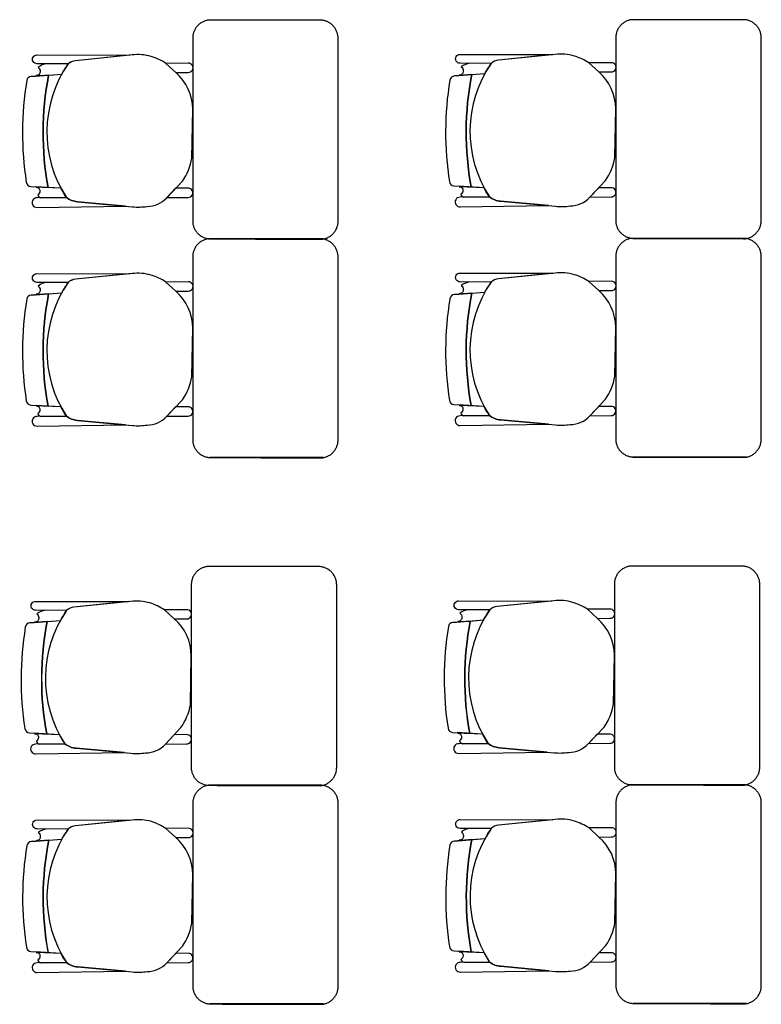
# Model space of a CAD drawing. Units: millimetres. Extents: x -405 to 195, y -110 to 2.
# Drawn here: x -104 to -102, y -75 to -72 of the extents above; entities that cross this region are included whole.
import ezdxf

# ---------------------------------------------------------------- set-up
doc = ezdxf.new("R2010")
doc.units = ezdxf.units.MM
doc.layers.add('Planos', color=255, linetype='Continuous')

# ---------------------------------------------------------------- blocks, each defined once
blk = doc.blocks.new('A$C571B3940')
at = {"layer": 'Planos'}
for p, q in [((-38.7081, -5.4982, 0), (-38.6241, -5.4916, 0)), ((-37.5441, -5.4968, 0.0068), (-37.4601, -5.4902, 0.0068)), ((-38.6264, -5.8059, 0), (-38.6967, -5.8014, 0)), ((-37.4624, -5.8044, 0.0068), (-37.5327, -5.8, 0.0068)), ((-38.7081, -6.0996, 0), (-38.6241, -6.093, 0)), ((-37.5441, -6.0981, 0.0068), (-37.4601, -6.0916, 0.0068)), ((-38.6264, -6.4072, 0), (-38.6967, -6.4028, 0)), ((-37.4624, -6.4058, 0.0068), (-37.5327, -6.4013, 0.0068)), ((-38.712, -7.0012), (-38.628, -6.9946)), ((-37.548, -6.9998, 0.0068), (-37.464, -6.9932, 0.0068)), ((-38.6303, -7.3089, 0), (-38.7006, -7.3044)), ((-37.4663, -7.3074, 0.0068), (-37.5366, -7.303, 0.0068)), ((-38.7078, -7.6026, 0), (-38.6238, -7.596, 0)), ((-37.5438, -7.6011, 0.0068), (-37.4598, -7.5946, 0.0068)), ((-38.6261, -7.9103, 0), (-38.6963, -7.9058, 0)), ((-37.4621, -7.9088, 0.0068), (-37.5323, -7.9044, 0.0068))]:
    blk.add_line(p, q, dxfattribs=at)
at = {"layer": 'Planos', "extrusion": (4.78302e-09, -9.4465e-10, 1)}
for points, elevation in [([(-38.6068, -5.4637), (-38.6924, -5.4633), (-38.6924, -5.4633, -1.013486), (-38.6924, -5.4389), (-38.6924, -5.4389), (-38.4372, -5.4397), (-38.5867, -5.4548, 0.160226)], -0.0068), ([(-38.6068, -5.4637, 0.3048), (-38.6115, -5.8309, 0.150668), (-38.5809, -5.8428), (-38.4298, -5.8567, 0.059649), (-38.3895, -5.8558, 0.209847), (-38.3352, -5.8316), (-38.2922, -5.786, 0.114807), (-38.2664, -5.7229), (-38.2638, -5.5886, 0.216521), (-38.3107, -5.4873), (-38.3378, -5.4622, 0.069166), (-38.3779, -5.4434, 0.104803), (-38.4307, -5.439), (-38.5867, -5.4548, 0.162573)], -0.0068), ([(-37.4428, -5.4622), (-37.5284, -5.4619), (-37.5284, -5.4619, -1.013486), (-37.5283, -5.4375), (-37.5283, -5.4375), (-37.2732, -5.4382), (-37.4227, -5.4533, 0.160226)], 0), ([(-37.4428, -5.4622, 0.3048), (-37.4475, -5.8295, 0.150668), (-37.4169, -5.8414), (-37.2658, -5.8553, 0.059649), (-37.2255, -5.8543, 0.209847), (-37.1712, -5.8302), (-37.1282, -5.7846, 0.114807), (-37.1024, -5.7214), (-37.0998, -5.5871, 0.216521), (-37.1467, -5.4859), (-37.1738, -5.4608, 0.069166), (-37.2139, -5.442, 0.104803), (-37.2667, -5.4376), (-37.4227, -5.4533, 0.162573)], 0), ([(-38.6835, -5.4838, -0.451163), (-38.6949, -5.4959), (-38.6602, -5.4944), (-38.6241, -5.4916, -0.02495), (-38.6068, -5.4637), (-38.6652, -5.4635, 0.145815), (-38.6889, -5.4732, -0.235434)], -0.0068), ([(-38.3107, -5.4873), (-38.2761, -5.487, 1.057123), (-38.2764, -5.4618), (-38.3378, -5.4622)], -0.0068), ([(-37.5195, -5.4824, -0.451163), (-37.5309, -5.4944), (-37.4962, -5.493), (-37.4601, -5.4902, -0.02495), (-37.4428, -5.4622), (-37.5012, -5.462, 0.145815), (-37.5249, -5.4718, -0.235434)], 0), ([(-37.1467, -5.4859), (-37.1121, -5.4855, 1.057123), (-37.1124, -5.4604), (-37.1738, -5.4608)], 0), ([(-38.6845, -5.8134, -0.261389), (-38.6902, -5.8237, 0.28394), (-38.6821, -5.8318), (-38.6115, -5.8309, -0.022151), (-38.6264, -5.8059), (-38.6949, -5.8029, -0.463726)], -0.0068), ([(-38.335, -5.8314), (-38.2766, -5.8308, 1.057123), (-38.2769, -5.8056), (-38.3109, -5.8059)], -0.0068), ([(-37.5205, -5.8119, -0.261389), (-37.5262, -5.8223, 0.28394), (-37.5181, -5.8304), (-37.4475, -5.8295, -0.022151), (-37.4624, -5.8044), (-37.5309, -5.8015, -0.463726)], 0), ([(-37.171, -5.83), (-37.1126, -5.8294, 1.057123), (-37.1129, -5.8042), (-37.1469, -5.8044)], 0), ([(-38.6919, -5.8584), (-38.4488, -5.855), (-38.5809, -5.8428, -0.150668), (-38.6115, -5.8309), (-38.6922, -5.8319, 1.039105)], -0.0068), ([(-37.5279, -5.857), (-37.2848, -5.8535), (-37.4169, -5.8414, -0.150668), (-37.4475, -5.8295), (-37.5282, -5.8305, 1.039105)], 0), ([(-38.6068, -6.0651, 0.3048), (-38.6115, -6.4323, 0.150668), (-38.5809, -6.4442), (-38.4298, -6.4581, 0.059649), (-38.3895, -6.4571, 0.209847), (-38.3352, -6.433), (-38.2922, -6.3874, 0.114807), (-38.2664, -6.3243), (-38.2638, -6.19, 0.216521), (-38.3107, -6.0887), (-38.3378, -6.0636, 0.069166), (-38.3779, -6.0448, 0.104803), (-38.4307, -6.0404), (-38.5867, -6.0561, 0.162573)], -0.0068), ([(-37.4428, -6.0636), (-37.5284, -6.0633), (-37.5284, -6.0633, -1.013486), (-37.5283, -6.0389), (-37.5283, -6.0389), (-37.2732, -6.0396), (-37.4227, -6.0547, 0.160226)], 0), ([(-37.4428, -6.0636, 0.3048), (-37.4475, -6.4309, 0.150668), (-37.4169, -6.4428), (-37.2658, -6.4567, 0.059649), (-37.2255, -6.4557, 0.209847), (-37.1712, -6.4316), (-37.1282, -6.386, 0.114807), (-37.1024, -6.3228), (-37.0998, -6.1885, 0.216521), (-37.1467, -6.0873), (-37.1738, -6.0622, 0.069166), (-37.2139, -6.0434, 0.104803), (-37.2667, -6.0389), (-37.4227, -6.0547, 0.162573)], 0), ([(-38.6068, -6.0651), (-38.6924, -6.0647), (-38.6924, -6.0647, -1.013486), (-38.6924, -6.0403), (-38.6924, -6.0403), (-38.4372, -6.0411), (-38.5867, -6.0561, 0.160226)], -0.0068), ([(-38.6835, -6.0852, -0.451163), (-38.6949, -6.0972), (-38.6602, -6.0958), (-38.6241, -6.093, -0.02495), (-38.6068, -6.0651), (-38.6652, -6.0648, 0.145815), (-38.6889, -6.0746, -0.235434)], -0.0068), ([(-38.3107, -6.0887), (-38.2761, -6.0884, 1.057123), (-38.2764, -6.0632), (-38.3378, -6.0636)], -0.0068), ([(-37.5195, -6.0838, -0.451163), (-37.5309, -6.0958), (-37.4962, -6.0944), (-37.4601, -6.0916, -0.02495), (-37.4428, -6.0636), (-37.5012, -6.0634, 0.145815), (-37.5249, -6.0732, -0.235434)], 0), ([(-37.1467, -6.0873), (-37.1121, -6.0869, 1.057123), (-37.1124, -6.0617), (-37.1738, -6.0622)], 0), ([(-38.6845, -6.4147, -0.261389), (-38.6902, -6.4251, 0.28394), (-38.6821, -6.4332), (-38.6115, -6.4323, -0.022151), (-38.6264, -6.4072), (-38.6949, -6.4043, -0.463726)], -0.0068), ([(-38.335, -6.4328), (-38.2766, -6.4322, 1.057123), (-38.2769, -6.407), (-38.3109, -6.4073)], -0.0068), ([(-37.5205, -6.4133, -0.261389), (-37.5262, -6.4237, 0.28394), (-37.5181, -6.4318), (-37.4475, -6.4309, -0.022151), (-37.4624, -6.4058), (-37.5309, -6.4028, -0.463726)], 0), ([(-37.171, -6.4314), (-37.1126, -6.4307, 1.057123), (-37.1129, -6.4056), (-37.1469, -6.4058)], 0), ([(-38.6919, -6.4598), (-38.4488, -6.4564), (-38.5809, -6.4442, -0.150668), (-38.6115, -6.4323), (-38.6922, -6.4333, 1.039105)], -0.0068), ([(-37.5279, -6.4584), (-37.2848, -6.4549), (-37.4169, -6.4428, -0.150668), (-37.4475, -6.4309), (-37.5282, -6.4319, 1.039105)], 0), ([(-38.6107, -6.9667), (-38.6963, -6.9663), (-38.6963, -6.9663, -1.013486), (-38.6962, -6.942), (-38.6962, -6.942), (-38.4411, -6.9427), (-38.5906, -6.9578, 0.160226)], -0.0068), ([(-38.6107, -6.9667, 0.3048), (-38.6154, -7.334, 0.150668), (-38.5848, -7.3459), (-38.4337, -7.3597, 0.059649), (-38.3934, -7.3588, 0.209847), (-38.3391, -7.3346), (-38.2961, -7.289, 0.114807), (-38.2703, -7.2259), (-38.2677, -7.0916, 0.216521), (-38.3146, -6.9903), (-38.3417, -6.9652, 0.069166), (-38.3818, -6.9464, 0.104803), (-38.4346, -6.942), (-38.5906, -6.9578, 0.162573)], -0.0068), ([(-37.4467, -6.9653), (-37.5323, -6.9649), (-37.5323, -6.9649, -1.013486), (-37.5322, -6.9405), (-37.5322, -6.9405), (-37.2771, -6.9412), (-37.4266, -6.9563, 0.160226)], 0), ([(-37.4467, -6.9653, 0.3048), (-37.4514, -7.3325, 0.150668), (-37.4208, -7.3444), (-37.2697, -7.3583, 0.059649), (-37.2294, -7.3573, 0.209847), (-37.175, -7.3332), (-37.1321, -7.2876, 0.114807), (-37.1063, -7.2244), (-37.1037, -7.0901, 0.216521), (-37.1506, -6.9889), (-37.1777, -6.9638, 0.069166), (-37.2178, -6.945, 0.104803), (-37.2706, -6.9406), (-37.4266, -6.9563, 0.162573)], 0), ([(-38.6873, -6.9868, -0.451163), (-38.6988, -6.9989), (-38.6641, -6.9974), (-38.628, -6.9946, -0.02495), (-38.6107, -6.9667), (-38.6691, -6.9665, 0.145815), (-38.6928, -6.9762, -0.235434)], -0.0068), ([(-38.3146, -6.9903), (-38.28, -6.99, 1.057123), (-38.2803, -6.9648), (-38.3417, -6.9652)], -0.0068), ([(-37.5233, -6.9854, -0.451163), (-37.5348, -6.9974), (-37.5001, -6.996), (-37.464, -6.9932, -0.02495), (-37.4467, -6.9653), (-37.5051, -6.965, 0.145815), (-37.5288, -6.9748, -0.235434)], 0), ([(-37.1506, -6.9889), (-37.116, -6.9885, 1.057123), (-37.1163, -6.9634), (-37.1777, -6.9638)], 0), ([(-38.6884, -7.3164, -0.261389), (-38.694, -7.3267, 0.28394), (-38.686, -7.3348), (-38.6154, -7.334, -0.022151), (-38.6303, -7.3089), (-38.6988, -7.3059, -0.463726)], -0.0068), ([(-38.3389, -7.3344), (-38.2805, -7.3338, 1.057123), (-38.2808, -7.3086), (-38.3148, -7.3089)], -0.0068), ([(-37.5244, -7.3149, -0.261389), (-37.53, -7.3253, 0.28394), (-37.522, -7.3334), (-37.4514, -7.3325, -0.022151), (-37.4663, -7.3074), (-37.5348, -7.3045, -0.463726)], 0), ([(-37.1749, -7.333), (-37.1165, -7.3324, 1.057123), (-37.1168, -7.3072), (-37.1508, -7.3074)], 0), ([(-38.6958, -7.3614), (-38.4527, -7.358), (-38.5848, -7.3459, -0.150668), (-38.6154, -7.334), (-38.6961, -7.3349, 1.039105)], -0.0068), ([(-37.5318, -7.36), (-37.2887, -7.3566), (-37.4208, -7.3444, -0.150668), (-37.4514, -7.3325), (-37.5321, -7.3335, 1.039105)], 0), ([(-38.6065, -7.5681), (-38.6921, -7.5677), (-38.6921, -7.5677, -1.013486), (-38.692, -7.5433), (-38.692, -7.5433), (-38.4369, -7.5441), (-38.5864, -7.5592, 0.160226)], -0.0068), ([(-38.6065, -7.5681, 0.3048), (-38.6112, -7.9353, 0.150668), (-38.5806, -7.9472), (-38.4295, -7.9611, 0.059649), (-38.3892, -7.9602, 0.209847), (-38.3348, -7.936), (-38.2919, -7.8904, 0.114807), (-38.2661, -7.8273), (-38.2635, -7.693, 0.216521), (-38.3104, -7.5917), (-38.3375, -7.5666, 0.069166), (-38.3776, -7.5478, 0.104803), (-38.4304, -7.5434), (-38.5864, -7.5592, 0.162573)], -0.0068), ([(-37.4425, -7.5666), (-37.5281, -7.5663), (-37.5281, -7.5663, -1.013486), (-37.528, -7.5419), (-37.528, -7.5419), (-37.2729, -7.5426), (-37.4224, -7.5577, 0.160226)], 0), ([(-37.4425, -7.5666, 0.3048), (-37.4472, -7.9339, 0.150668), (-37.4166, -7.9458), (-37.2655, -7.9597, 0.059649), (-37.2252, -7.9587, 0.209847), (-37.1708, -7.9346), (-37.1279, -7.889, 0.114807), (-37.1021, -7.8258), (-37.0995, -7.6915, 0.216521), (-37.1464, -7.5903), (-37.1735, -7.5652, 0.069166), (-37.2136, -7.5464, 0.104803), (-37.2664, -7.542), (-37.4224, -7.5577, 0.162573)], 0), ([(-38.6831, -7.5882, -0.451163), (-38.6946, -7.6003), (-38.6599, -7.5988), (-38.6238, -7.596, -0.02495), (-38.6065, -7.5681), (-38.6649, -7.5679, 0.145815), (-38.6886, -7.5776, -0.235434)], -0.0068), ([(-38.3104, -7.5917), (-38.2758, -7.5914, 1.057123), (-38.2761, -7.5662), (-38.3375, -7.5666)], -0.0068), ([(-37.5191, -7.5868, -0.451163), (-37.5305, -7.5988), (-37.4959, -7.5974), (-37.4598, -7.5946, -0.02495), (-37.4425, -7.5666), (-37.5009, -7.5664, 0.145815), (-37.5246, -7.5762, -0.235434)], 0), ([(-37.1464, -7.5903), (-37.1118, -7.5899, 1.057123), (-37.1121, -7.5648), (-37.1735, -7.5652)], 0), ([(-38.6842, -7.9178, -0.261389), (-38.6898, -7.9281, 0.28394), (-38.6817, -7.9362), (-38.6112, -7.9353, -0.022151), (-38.6261, -7.9103), (-38.6946, -7.9073, -0.463726)], -0.0068), ([(-37.5202, -7.9163, -0.261389), (-37.5258, -7.9267, 0.28394), (-37.5177, -7.9348), (-37.4472, -7.9339, -0.022151), (-37.4621, -7.9088), (-37.5306, -7.9058, -0.463726)], 0), ([(-38.3347, -7.9358), (-38.2763, -7.9352, 1.057123), (-38.2765, -7.91), (-38.3106, -7.9103)], -0.0068), ([(-37.5276, -7.9614), (-37.2845, -7.9579), (-37.4166, -7.9458, -0.150668), (-37.4472, -7.9339), (-37.5279, -7.9349, 1.039105)], 0), ([(-37.1706, -7.9344), (-37.1123, -7.9337, 1.057123), (-37.1125, -7.9086), (-37.1466, -7.9088)], 0), ([(-38.6916, -7.9628), (-38.4485, -7.9594), (-38.5806, -7.9472, -0.150668), (-38.6112, -7.9353), (-38.6919, -7.9363, 1.039105)], -0.0068)]:
    blk.add_lwpolyline(points, format="xyb", close=True, dxfattribs=dict(at, elevation=elevation))
for points, elevation in [([(-38.6652, -5.4635, 0.145815), (-38.6889, -5.4732, -1.272248)], -0.0068), ([(-37.5012, -5.462, 0.145815), (-37.5249, -5.4718, -1.272248)], 0), ([(-38.7217, -5.7891, 0.351856), (-38.7091, -5.8006), (-38.7091, -5.8006), (-38.6617, -5.8036), (-38.6617, -5.8036, -0.09395), (-38.6602, -5.4944), (-38.6602, -5.4944), (-38.7081, -5.4982), (-38.7081, -5.4982, 0.345337), (-38.7205, -5.5095, 0.078901), (-38.7217, -5.7891)], -0.0068), ([(-38.7217, -5.7891, 0.351856), (-38.7091, -5.8006), (-38.7091, -5.8006), (-38.6617, -5.8036), (-38.6617, -5.8036, -0.09395), (-38.6602, -5.4944), (-38.6602, -5.4944), (-38.7081, -5.4982), (-38.7081, -5.4982, 0.345337), (-38.7205, -5.5095, 0.078901), (-38.7217, -5.7891)], -0.0068), ([(-37.5577, -5.7877, 0.351856), (-37.5451, -5.7992), (-37.5451, -5.7992), (-37.4977, -5.8022), (-37.4977, -5.8022, -0.09395), (-37.4962, -5.493), (-37.4962, -5.493), (-37.5441, -5.4968), (-37.5441, -5.4968, 0.345337), (-37.5565, -5.5081, 0.078901), (-37.5577, -5.7877)], 0), ([(-37.5577, -5.7877, 0.351856), (-37.5451, -5.7992), (-37.5451, -5.7992), (-37.4977, -5.8022), (-37.4977, -5.8022, -0.09395), (-37.4962, -5.493), (-37.4962, -5.493), (-37.5441, -5.4968), (-37.5441, -5.4968, 0.345337), (-37.5565, -5.5081, 0.078901), (-37.5577, -5.7877)], 0), ([(-37.5262, -5.8223, 0.28394), (-37.5181, -5.8304)], 0), ([(-38.6115, -5.8309), (-38.6922, -5.8319, 1.039105), (-38.6919, -5.8584), (-38.6919, -5.8584), (-38.4488, -5.855)], -0.0068), ([(-38.6902, -5.8237, 0.28394), (-38.6821, -5.8318)], -0.0068), ([(-37.4475, -5.8295), (-37.5282, -5.8305, 1.039105), (-37.5279, -5.857), (-37.5279, -5.857), (-37.2848, -5.8535)], 0), ([(-38.6652, -6.0648, 0.145815), (-38.6889, -6.0746, -1.272248)], -0.0068), ([(-37.5012, -6.0634, 0.145815), (-37.5249, -6.0732, -1.272248)], 0), ([(-38.7217, -6.3905, 0.351856), (-38.7091, -6.402), (-38.7091, -6.402), (-38.6617, -6.405), (-38.6617, -6.405, -0.09395), (-38.6602, -6.0958), (-38.6602, -6.0958), (-38.7081, -6.0996), (-38.7081, -6.0996, 0.345337), (-38.7205, -6.1109, 0.078901), (-38.7217, -6.3905)], -0.0068), ([(-38.7217, -6.3905, 0.351856), (-38.7091, -6.402), (-38.7091, -6.402), (-38.6617, -6.405), (-38.6617, -6.405, -0.09395), (-38.6602, -6.0958), (-38.6602, -6.0958), (-38.7081, -6.0996), (-38.7081, -6.0996, 0.345337), (-38.7205, -6.1109, 0.078901), (-38.7217, -6.3905)], -0.0068), ([(-37.5577, -6.3891, 0.351856), (-37.5451, -6.4006), (-37.5451, -6.4006), (-37.4977, -6.4036), (-37.4977, -6.4036, -0.09395), (-37.4962, -6.0944), (-37.4962, -6.0944), (-37.5441, -6.0981), (-37.5441, -6.0981, 0.345337), (-37.5565, -6.1095, 0.078901), (-37.5577, -6.3891)], 0), ([(-37.5577, -6.3891, 0.351856), (-37.5451, -6.4006), (-37.5451, -6.4006), (-37.4977, -6.4036), (-37.4977, -6.4036, -0.09395), (-37.4962, -6.0944), (-37.4962, -6.0944), (-37.5441, -6.0981), (-37.5441, -6.0981, 0.345337), (-37.5565, -6.1095, 0.078901), (-37.5577, -6.3891)], 0), ([(-38.6115, -6.4323), (-38.6922, -6.4333, 1.039105), (-38.6919, -6.4598), (-38.6919, -6.4598), (-38.4488, -6.4564)], -0.0068), ([(-38.6902, -6.4251, 0.28394), (-38.6821, -6.4332)], -0.0068), ([(-37.4475, -6.4309), (-37.5282, -6.4319, 1.039105), (-37.5279, -6.4584), (-37.5279, -6.4584), (-37.2848, -6.4549)], 0), ([(-37.5262, -6.4237, 0.28394), (-37.5181, -6.4318)], 0), ([(-38.6691, -6.9665, 0.145815), (-38.6928, -6.9762, -1.272248)], -0.0068), ([(-37.5051, -6.965, 0.145815), (-37.5288, -6.9748, -1.272248)], 0), ([(-38.7255, -7.2921, 0.351856), (-38.713, -7.3036), (-38.713, -7.3036), (-38.6656, -7.3066), (-38.6656, -7.3066, -0.09395), (-38.6641, -6.9974), (-38.6641, -6.9974), (-38.712, -7.0012), (-38.712, -7.0012, 0.345337), (-38.7244, -7.0126, 0.078901), (-38.7255, -7.2921)], -0.0068), ([(-38.7255, -7.2921, 0.351856), (-38.713, -7.3036), (-38.713, -7.3036), (-38.6656, -7.3066), (-38.6656, -7.3066, -0.09395), (-38.6641, -6.9974), (-38.6641, -6.9974), (-38.712, -7.0012), (-38.712, -7.0012, 0.345337), (-38.7244, -7.0126, 0.078901), (-38.7255, -7.2921)], -0.0068), ([(-37.5615, -7.2907, 0.351856), (-37.549, -7.3022), (-37.549, -7.3022), (-37.5016, -7.3052), (-37.5016, -7.3052, -0.09395), (-37.5001, -6.996), (-37.5001, -6.996), (-37.548, -6.9998), (-37.548, -6.9998, 0.345337), (-37.5604, -7.0111, 0.078901), (-37.5615, -7.2907)], 0), ([(-37.5615, -7.2907, 0.351856), (-37.549, -7.3022), (-37.549, -7.3022), (-37.5016, -7.3052), (-37.5016, -7.3052, -0.09395), (-37.5001, -6.996), (-37.5001, -6.996), (-37.548, -6.9998), (-37.548, -6.9998, 0.345337), (-37.5604, -7.0111, 0.078901), (-37.5615, -7.2907)], 0), ([(-38.6154, -7.334), (-38.6961, -7.3349, 1.039105), (-38.6958, -7.3614), (-38.6958, -7.3614), (-38.4527, -7.358)], -0.0068), ([(-38.694, -7.3267, 0.28394), (-38.686, -7.3348)], -0.0068), ([(-37.4514, -7.3325), (-37.5321, -7.3335, 1.039105), (-37.5318, -7.36), (-37.5318, -7.36), (-37.2887, -7.3566)], 0), ([(-37.53, -7.3253, 0.28394), (-37.522, -7.3334)], 0), ([(-38.6649, -7.5679, 0.145815), (-38.6886, -7.5776, -1.272248)], -0.0068), ([(-37.5009, -7.5664, 0.145815), (-37.5246, -7.5762, -1.272248)], 0), ([(-38.7213, -7.8935, 0.351856), (-38.7088, -7.905), (-38.7088, -7.905), (-38.6614, -7.908), (-38.6614, -7.908, -0.09395), (-38.6599, -7.5988), (-38.6599, -7.5988), (-38.7078, -7.6026), (-38.7078, -7.6026, 0.345337), (-38.7202, -7.6139, 0.078901), (-38.7213, -7.8935)], -0.0068), ([(-38.7213, -7.8935, 0.351856), (-38.7088, -7.905), (-38.7088, -7.905), (-38.6614, -7.908), (-38.6614, -7.908, -0.09395), (-38.6599, -7.5988), (-38.6599, -7.5988), (-38.7078, -7.6026), (-38.7078, -7.6026, 0.345337), (-38.7202, -7.6139, 0.078901), (-38.7213, -7.8935)], -0.0068), ([(-37.5573, -7.8921, 0.351856), (-37.5448, -7.9036), (-37.5448, -7.9036), (-37.4974, -7.9066), (-37.4974, -7.9066, -0.09395), (-37.4959, -7.5974), (-37.4959, -7.5974), (-37.5438, -7.6011), (-37.5438, -7.6011, 0.345337), (-37.5562, -7.6125, 0.078901), (-37.5573, -7.8921)], 0), ([(-37.5573, -7.8921, 0.351856), (-37.5448, -7.9036), (-37.5448, -7.9036), (-37.4974, -7.9066), (-37.4974, -7.9066, -0.09395), (-37.4959, -7.5974), (-37.4959, -7.5974), (-37.5438, -7.6011), (-37.5438, -7.6011, 0.345337), (-37.5562, -7.6125, 0.078901), (-37.5573, -7.8921)], 0), ([(-38.6898, -7.9281, 0.28394), (-38.6817, -7.9362)], -0.0068), ([(-37.4472, -7.9339), (-37.5279, -7.9349, 1.039105), (-37.5276, -7.9614), (-37.5276, -7.9614), (-37.2845, -7.9579)], 0), ([(-37.5258, -7.9267, 0.28394), (-37.5177, -7.9348)], 0), ([(-38.6112, -7.9353), (-38.6919, -7.9363, 1.039105), (-38.6916, -7.9628), (-38.6916, -7.9628), (-38.4485, -7.9594)], -0.0068)]:
    blk.add_lwpolyline(points, format="xyb", dxfattribs=dict(at, elevation=elevation))
at = {"layer": 'Planos'}
for centre in [(-37.8455, -5.653, -0.0069), (-37.8455, -5.653, -0.0069), (-36.6815, -5.6515, 0), (-36.6815, -5.6515, 0), (-37.8455, -6.2544, -0.0069), (-37.8455, -6.2544, -0.0069), (-36.6815, -6.2529, 0), (-36.6815, -6.2529, 0), (-37.8494, -7.156, -0.0069), (-37.8494, -7.156, -0.0069), (-36.6854, -7.1546, 0), (-36.6854, -7.1546, 0), (-37.8452, -7.7574, -0.0069), (-37.8452, -7.7574, -0.0069), (-36.6812, -7.7559, 0), (-36.6812, -7.7559, 0)]:
    blk.add_arc(centre, 0.83, 168.9872, 190.456, dxfattribs=at)
for points, weights in [([(-38.2209, -5.3435, 0), (-38.2639, -5.3495, 0), (-38.2639, -5.393, 0)], [1, 0.75450542516, 1]), ([(-37.8639, -5.3933, 0), (-37.8639, -5.3481, 0), (-37.9089, -5.3435, 0)], [1, 0.741846756211, 1]), ([(-37.0569, -5.3421, 0.0068), (-37.0999, -5.3481, 0.0068), (-37.0999, -5.3916, 0.0068)], [1, 0.75450542516, 1]), ([(-36.6999, -5.3918, 0.0068), (-36.6999, -5.3466, 0.0068), (-36.7449, -5.3421, 0.0068)], [1, 0.741846756211, 1]), ([(-38.2638, -5.9013, 0), (-38.2585, -5.9428, 0), (-38.2167, -5.9449, 0)], [1, 0.766654227351, 1]), ([(-37.9076, -5.9458, 0), (-37.8639, -5.9403, 0), (-37.8639, -5.8962, 0)], [1, 0.750534663363, 1]), ([(-37.0998, -5.8999, 0.0068), (-37.0945, -5.9414, 0.0068), (-37.0527, -5.9435, 0.0068)], [1, 0.766654227351, 1]), ([(-36.7436, -5.9444, 0.0068), (-36.6999, -5.9388, 0.0068), (-36.6999, -5.8948, 0.0068)], [1, 0.750534663363, 1]), ([(-38.2209, -5.9449, 0), (-38.2639, -5.9509, 0), (-38.2639, -5.9944, 0)], [1, 0.75450542516, 1]), ([(-37.8639, -5.9947, 0), (-37.8639, -5.9495, 0), (-37.9089, -5.9449, 0)], [1, 0.741846756211, 1]), ([(-37.0569, -5.9435, 0.0068), (-37.0999, -5.9495, 0.0068), (-37.0999, -5.993, 0.0068)], [1, 0.75450542516, 1]), ([(-36.6999, -5.9932, 0.0068), (-36.6999, -5.948, 0.0068), (-36.7449, -5.9435, 0.0068)], [1, 0.741846756211, 1]), ([(-37.9076, -6.5472, 0), (-37.8639, -6.5417, 0), (-37.8639, -6.4976, 0)], [1, 0.750534663363, 1]), ([(-36.7436, -6.5458, 0.0068), (-36.6999, -6.5402, 0.0068), (-36.6999, -6.4962, 0.0068)], [1, 0.750534663363, 1]), ([(-38.2638, -6.5027, 0), (-38.2585, -6.5442, 0), (-38.2167, -6.5463, 0)], [1, 0.766654227351, 1]), ([(-37.0998, -6.5012, 0.0068), (-37.0945, -6.5428, 0.0068), (-37.0527, -6.5449, 0.0068)], [1, 0.766654227351, 1]), ([(-38.2248, -6.8465, 0), (-38.2678, -6.8526, 0), (-38.2678, -6.896, 0)], [1, 0.75450542516, 1]), ([(-37.8678, -6.8963, 0), (-37.8678, -6.8511, 0), (-37.9128, -6.8465, 0)], [1, 0.741846756211, 1]), ([(-37.0608, -6.8451, 0.0068), (-37.1038, -6.8511, 0.0068), (-37.1038, -6.8946, 0.0068)], [1, 0.75450542516, 1]), ([(-36.7038, -6.8948, 0.0068), (-36.7038, -6.8496, 0.0068), (-36.7488, -6.8451, 0.0068)], [1, 0.741846756211, 1]), ([(-38.2677, -7.4043, 0), (-38.2624, -7.4458, 0), (-38.2205, -7.4479, 0)], [1, 0.766654227351, 1]), ([(-37.9115, -7.4489, 0), (-37.8678, -7.4433, 0), (-37.8678, -7.3993, 0)], [1, 0.750534663363, 1]), ([(-37.1037, -7.4029, 0.0068), (-37.0984, -7.4444, 0.0068), (-37.0565, -7.4465, 0.0068)], [1, 0.766654227351, 1]), ([(-36.7475, -7.4474, 0.0068), (-36.7038, -7.4418, 0.0068), (-36.7038, -7.3978, 0.0068)], [1, 0.750534663363, 1]), ([(-37.0565, -7.4465, 0.0068), (-37.0996, -7.4525, 0.0068), (-37.0996, -7.496, 0.0068)], [1, 0.75450542516, 1]), ([(-36.6996, -7.4962, 0.0068), (-36.6996, -7.451, 0.0068), (-36.7446, -7.4465, 0.0068)], [1, 0.741846756211, 1]), ([(-38.2205, -7.4479, 0), (-38.2636, -7.4539, 0), (-38.2636, -7.4974, 0)], [1, 0.75450542516, 1]), ([(-37.8636, -7.4977, 0), (-37.8636, -7.4525, 0), (-37.9086, -7.4479, 0)], [1, 0.741846756211, 1]), ([(-38.2635, -8.0057), (-38.2582, -8.0472), (-38.2163, -8.0493)], [1, 0.766654227351, 1]), ([(-37.9073, -8.0502, 0), (-37.8636, -8.0447, 0), (-37.8636, -8.0006, 0)], [1, 0.750534663363, 1]), ([(-37.0995, -8.0042, 0.0068), (-37.0942, -8.0458, 0.0068), (-37.0523, -8.0479, 0.0068)], [1, 0.766654227351, 1]), ([(-36.7433, -8.0488, 0.0068), (-36.6996, -8.0432, 0.0068), (-36.6996, -7.9992, 0.0068)], [1, 0.750534663363, 1])]:
    blk.add_rational_spline(points, weights, degree=2, dxfattribs=at)
for points in [[(-37.9089, -5.3435, 0), (-38.0649, -5.3435, 0), (-38.2209, -5.3435, 0)], [(-36.7449, -5.3421, 0.0068), (-36.9009, -5.3421, 0.0068), (-37.0569, -5.3421, 0.0068)], [(-38.2639, -5.393, 0), (-38.2639, -5.6472, 0), (-38.2638, -5.9013, 0)], [(-37.8639, -5.4433, 0), (-37.8639, -5.4183, 0), (-37.8639, -5.3933, 0)], [(-37.0999, -5.3916, 0.0068), (-37.0999, -5.6457, 0.0068), (-37.0998, -5.8999, 0.0068)], [(-36.6999, -5.4418, 0.0068), (-36.6999, -5.4168, 0.0068), (-36.6999, -5.3918, 0.0068)], [(-37.8639, -5.8962, 0), (-37.8639, -5.6448, 0), (-37.8639, -5.4433, 0)], [(-36.6999, -5.8948, 0.0068), (-36.6999, -5.6433, 0.0068), (-36.6999, -5.4418, 0.0068)], [(-37.9089, -5.9449, 0), (-38.0649, -5.9449, 0), (-38.2209, -5.9449, 0)], [(-38.2167, -5.9449, 0), (-38.0621, -5.9454, 0), (-37.9076, -5.9458, 0)], [(-37.9047, -5.9449, 0), (-38.0607, -5.9449, 0), (-38.2167, -5.9449, 0)], [(-36.7449, -5.9435, 0.0068), (-36.9009, -5.9435, 0.0068), (-37.0569, -5.9435, 0.0068)], [(-37.0527, -5.9435, 0.0068), (-36.8981, -5.9439, 0.0068), (-36.7436, -5.9444, 0.0068)], [(-36.7407, -5.9435, 0.0068), (-36.8967, -5.9435, 0.0068), (-37.0527, -5.9435, 0.0068)], [(-38.2639, -5.9944, 0), (-38.2639, -6.2486, 0), (-38.2638, -6.5027, 0)], [(-37.8639, -6.0447, 0), (-37.8639, -6.0197, 0), (-37.8639, -5.9947, 0)], [(-37.0999, -5.993, 0.0068), (-37.0999, -6.2471, 0.0068), (-37.0998, -6.5012, 0.0068)], [(-36.6999, -6.0432, 0.0068), (-36.6999, -6.0182, 0.0068), (-36.6999, -5.9932, 0.0068)], [(-37.8639, -6.4976, 0), (-37.8639, -6.2461, 0), (-37.8639, -6.0447, 0)], [(-36.6999, -6.4962, 0.0068), (-36.6999, -6.2447, 0.0068), (-36.6999, -6.0432, 0.0068)], [(-38.2167, -6.5463, 0), (-38.0621, -6.5468, 0), (-37.9076, -6.5472, 0)], [(-37.9047, -6.5463, 0), (-38.0607, -6.5463, 0), (-38.2167, -6.5463, 0)], [(-37.0527, -6.5449, 0.0068), (-36.8981, -6.5453, 0.0068), (-36.7436, -6.5458, 0.0068)], [(-36.7407, -6.5449, 0.0068), (-36.8967, -6.5449, 0.0068), (-37.0527, -6.5449, 0.0068)], [(-37.9128, -6.8465, 0), (-38.0688, -6.8465, 0), (-38.2248, -6.8465, 0)], [(-36.7488, -6.8451, 0.0068), (-36.9048, -6.8451, 0.0068), (-37.0608, -6.8451, 0.0068)], [(-38.2678, -6.896, 0), (-38.2678, -7.1502, 0), (-38.2677, -7.4043, 0)], [(-37.8678, -6.9463, 0), (-37.8678, -6.9213, 0), (-37.8678, -6.8963, 0)], [(-37.1038, -6.8946, 0.0068), (-37.1037, -7.1487, 0.0068), (-37.1037, -7.4029, 0.0068)], [(-36.7038, -6.9448, 0.0068), (-36.7038, -6.9198, 0.0068), (-36.7038, -6.8948, 0.0068)], [(-37.8678, -7.3993, 0), (-37.8678, -7.1478, 0), (-37.8678, -6.9463, 0)], [(-36.7038, -7.3978, 0.0068), (-36.7038, -7.1463, 0.0068), (-36.7038, -6.9448, 0.0068)], [(-37.0565, -7.4465, 0.0068), (-36.902, -7.4469, 0.0068), (-36.7475, -7.4474, 0.0068)], [(-36.7446, -7.4465, 0.0068), (-36.9005, -7.4465, 0.0068), (-37.0565, -7.4465, 0.0068)], [(-36.7446, -7.4465, 0.0068), (-36.9005, -7.4465, 0.0068), (-37.0565, -7.4465, 0.0068)], [(-38.2205, -7.4479, 0), (-38.066, -7.4484, 0), (-37.9115, -7.4489, 0)], [(-37.9086, -7.4479, 0), (-38.0646, -7.4479, 0), (-38.2205, -7.4479, 0)], [(-37.9086, -7.4479, 0), (-38.0646, -7.4479, 0), (-38.2205, -7.4479, 0)], [(-38.2636, -7.4974, 0), (-38.2635, -7.7516), (-38.2635, -8.0057)], [(-37.8636, -7.5477, 0), (-37.8636, -7.5227, 0), (-37.8636, -7.4977, 0)], [(-37.0996, -7.496, 0.0068), (-37.0995, -7.7501, 0.0068), (-37.0995, -8.0042, 0.0068)], [(-36.6996, -7.5462, 0.0068), (-36.6996, -7.5212, 0.0068), (-36.6996, -7.4962, 0.0068)], [(-37.8636, -8.0006, 0), (-37.8636, -7.7492, 0), (-37.8636, -7.5477, 0)], [(-36.6996, -7.9992, 0.0068), (-36.6996, -7.7477, 0.0068), (-36.6996, -7.5462, 0.0068)], [(-38.2163, -8.0493), (-38.0618, -8.0498), (-37.9073, -8.0502, 0)], [(-37.9043, -8.0493), (-38.0603, -8.0493), (-38.2163, -8.0493)], [(-37.0523, -8.0479, 0.0068), (-36.8978, -8.0483, 0.0068), (-36.7433, -8.0488, 0.0068)], [(-36.7403, -8.0479, 0.0068), (-36.8963, -8.0479, 0.0068), (-37.0523, -8.0479, 0.0068)]]:
    blk.add_open_spline(points, degree=2, dxfattribs=at)

msp = doc.modelspace()

# ---------------------------------------------------------------- block references
at = {"layer": 'Planos'}
msp.add_blockref('A$C571B3940', (-65.7468, -67.1005), dxfattribs=at)

doc.saveas('drawing.dxf')
